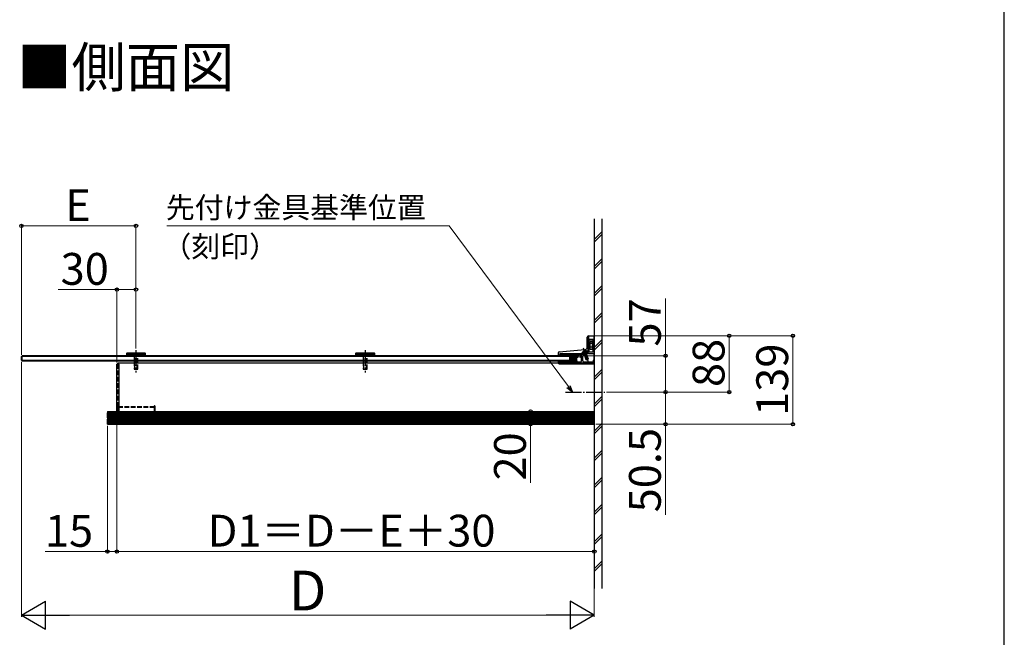
# Model space of a CAD drawing. Extents: x 175 to 1925, y 210 to 2813.
# Drawn here: x 1306 to 1925, y 1700 to 2088 of the extents above; entities that cross this region are included whole.
import ezdxf

# ---------------------------------------------------------------- set-up
doc = ezdxf.new("R2010")
doc.units = 0
doc.linetypes.add('YCENTER_1', pattern=[13, 10, -1, 1, -1])
doc.linetypes.add('YHIDDEN_1', pattern=[4, 3, -1])
for name, color, linetype, lineweight in [('USER1', 3, 'CONTINUOUS', 13), ('YKK_A1', 4, 'CONTINUOUS', 30), ('YKK_D', 6, 'CONTINUOUS', 13), ('YKK_ZWAK', 7, 'CONTINUOUS', 30)]:
    doc.layers.add(name, color=color, linetype=linetype, lineweight=lineweight)
doc.styles.add('text-b', font='txt')

msp = doc.modelspace()

# ---------------------------------------------------------------- linework, layer by layer
at = {"layer": 'YKK_A1'}
for p, q in [((1667.36, 1963.02), (1667.36, 1730.66)), ((1672.16, 1963.02), (1672.16, 1730.66)), ((1667.36, 1950.06), (1672.16, 1954.86)), ((1667.36, 1948.37), (1672.16, 1953.17)), ((1667.36, 1933.09), (1672.16, 1937.89)), ((1667.36, 1931.4), (1672.16, 1936.2)), ((1667.36, 1916.12), (1672.16, 1920.92)), ((1667.36, 1914.43), (1672.16, 1919.23)), ((1667.36, 1899.15), (1672.16, 1903.95)), ((1667.36, 1897.46), (1672.16, 1902.26)), ((1662.96, 1882.42), (1662.96, 1888.74)), ((1663.36, 1889.22), (1663.36, 1879.86)), ((1663.48, 1889.34), (1664.04, 1889.34)), ((1663.76, 1889.54), (1666.96, 1889.54)), ((1663.76, 1888.9), (1663.76, 1887.46)), ((1663.88, 1889.02), (1664.04, 1889.02)), ((1663.88, 1887.34), (1667.04, 1887.34)), ((1664.16, 1889.22), (1664.16, 1889.14)), ((1667.16, 1887.06), (1667.16, 1887.22)), ((1667.36, 1872.14), (1667.36, 1889.34)), ((1663.96, 1886.82), (1663.96, 1879.44)), ((1664.08, 1886.94), (1667.04, 1886.94)), ((1664.56, 1885.42), (1664.73, 1885.72)), ((1664.56, 1881.42), (1664.56, 1885.42)), ((1664.56, 1881.42), (1664.73, 1881.12)), ((1666.16, 1885.72), (1664.73, 1885.72)), ((1666.16, 1884.58), (1664.73, 1884.58)), ((1666.16, 1882.27), (1664.73, 1882.27)), ((1664.73, 1881.12), (1666.16, 1881.12)), ((1666.16, 1885.72), (1666.56, 1885.72)), ((1666.16, 1885.72), (1666.16, 1881.12)), ((1666.16, 1881.12), (1666.56, 1881.12)), ((1666.56, 1879.62), (1666.56, 1886.42)), ((1666.56, 1885.72), (1666.56, 1881.12)), ((1666.68, 1886.54), (1667.24, 1886.54)), ((1667.36, 1882.18), (1672.16, 1886.98)), ((1667.36, 1878.54), (1667.36, 1886.42)), ((1667.36, 1880.48), (1672.16, 1885.28)), ((1307.76, 1876.94), (1307.36, 1876.54)), ((1307.36, 1874.14), (1307.36, 1876.54)), ((1652.16, 1876.54), (1307.36, 1876.54)), ((1651.76, 1876.94), (1307.76, 1876.94)), ((1307.76, 1873.74), (1307.76, 1876.94)), ((1373.36, 1878.34), (1373.56, 1878.54)), ((1373.36, 1878.34), (1373.36, 1877.34)), ((1373.36, 1878.34), (1385.36, 1878.34)), ((1373.36, 1877.34), (1385.36, 1877.34)), ((1373.36, 1877.34), (1373.36, 1876.94)), ((1385.36, 1877.34), (1373.36, 1877.34)), ((1373.36, 1876.94), (1385.36, 1876.94)), ((1385.16, 1878.54), (1373.56, 1878.54)), ((1385.36, 1878.34), (1385.16, 1878.54)), ((1385.36, 1877.34), (1385.36, 1878.34)), ((1385.36, 1876.94), (1385.36, 1877.34)), ((1517.36, 1878.34), (1517.56, 1878.54)), ((1517.36, 1878.34), (1517.36, 1877.34)), ((1517.36, 1878.34), (1529.36, 1878.34)), ((1517.36, 1877.34), (1529.36, 1877.34)), ((1517.36, 1877.34), (1517.36, 1876.94)), ((1529.36, 1877.34), (1517.36, 1877.34)), ((1517.36, 1876.94), (1529.36, 1876.94)), ((1529.16, 1878.54), (1517.56, 1878.54)), ((1529.36, 1878.34), (1529.16, 1878.54)), ((1529.36, 1877.34), (1529.36, 1878.34)), ((1529.36, 1876.94), (1529.36, 1877.34)), ((1644.56, 1878.61), (1644.56, 1876.54)), ((1645.29, 1879.4), (1661.49, 1880.82)), ((1645.76, 1878.22), (1645.76, 1877.86)), ((1645.76, 1877.74), (1656.56, 1877.74)), ((1645.76, 1876.94), (1645.76, 1877.74)), ((1645.76, 1876.94), (1656.56, 1876.94)), ((1645.88, 1878.34), (1659.38, 1878.34)), ((1645.88, 1877.74), (1656.32, 1877.74)), ((1651.76, 1876.94), (1651.76, 1873.74)), ((1651.76, 1876.94), (1652.16, 1876.54)), ((1652.16, 1876.94), (1652.16, 1873.74)), ((1656.16, 1876.94), (1652.16, 1876.94)), ((1652.16, 1876.54), (1652.16, 1874.14)), ((1656.16, 1876.14), (1652.16, 1876.14)), ((1656.16, 1875.34), (1652.16, 1875.34)), ((1656.16, 1876.94), (1656.16, 1873.74)), ((1656.44, 1877.62), (1656.44, 1876.22)), ((1656.56, 1876.94), (1656.56, 1877.74)), ((1656.56, 1876.1), (1657.14, 1876.1)), ((1657.3, 1876.26), (1657.3, 1876.32)), ((1658.22, 1876.26), (1658.22, 1876.32)), ((1658.96, 1876.1), (1658.38, 1876.1)), ((1659.08, 1877.62), (1659.08, 1876.22)), ((1659.2, 1877.74), (1659.48, 1877.74)), ((1659.36, 1873.74), (1659.36, 1877.6)), ((1659.42, 1878.35), (1663.28, 1879.75)), ((1659.43, 1877.72), (1663.55, 1879.21)), ((1662.99, 1879.87), (1659.46, 1878.58)), ((1659.53, 1878.39), (1659.46, 1878.58)), ((1659.52, 1877.75), (1663.88, 1879.33)), ((1663.06, 1879.67), (1659.53, 1878.39)), ((1660.16, 1873.74), (1660.16, 1877.04)), ((1663.69, 1878.41), (1660.23, 1877.16)), ((1662.04, 1879.3), (1660.54, 1878.76)), ((1660.54, 1878.76), (1662.05, 1874.62)), ((1660.77, 1878.84), (1661.89, 1875.76)), ((1661.91, 1875.77), (1661.66, 1875.67)), ((1661.82, 1879.22), (1663.27, 1875.24)), ((1663.55, 1875.17), (1662.04, 1879.3)), ((1663.07, 1874.14), (1662.6, 1875.45)), ((1663.41, 1875.54), (1662.93, 1874.52)), ((1663.06, 1879.67), (1662.99, 1879.87)), ((1663.55, 1875.17), (1663.07, 1874.14)), ((1666.16, 1879.22), (1663.59, 1879.22)), ((1663.73, 1878.42), (1667.24, 1878.42)), ((1307.36, 1874.14), (1652.16, 1874.14)), ((1307.36, 1874.14), (1307.76, 1873.74)), ((1307.76, 1873.74), (1651.76, 1873.74)), ((1367.36, 1836.34), (1367.36, 1871.74)), ((1368.76, 1871.74), (1367.36, 1871.74)), ((1667.36, 1872.34), (1367.96, 1872.34)), ((1367.96, 1871.74), (1367.96, 1872.34)), ((1368.76, 1836.34), (1368.76, 1871.74)), ((1644.56, 1873.74), (1644.56, 1872.74)), ((1645.36, 1871.94), (1667.16, 1871.94)), ((1645.76, 1873.74), (1656.56, 1873.74)), ((1645.76, 1872.94), (1645.76, 1873.74)), ((1645.76, 1872.94), (1656.56, 1872.94)), ((1645.76, 1872.54), (1645.76, 1872.82)), ((1658.56, 1872.94), (1645.88, 1872.94)), ((1645.96, 1872.34), (1667.24, 1872.34)), ((1652.16, 1874.14), (1651.76, 1873.74)), ((1656.16, 1874.54), (1652.16, 1874.54)), ((1656.16, 1873.74), (1652.16, 1873.74)), ((1656.56, 1872.94), (1656.56, 1873.74)), ((1666.64, 1872.94), (1660.96, 1872.94)), ((1662.05, 1874.62), (1663.07, 1874.14)), ((1666.76, 1873.06), (1666.76, 1874.22)), ((1666.88, 1874.34), (1667.24, 1874.34)), ((1667.36, 1872.46), (1667.36, 1874.22)), ((1667.36, 1863.51), (1672.16, 1868.31)), ((1667.36, 1861.82), (1672.16, 1866.62)), ((1667.36, 1846.54), (1672.16, 1851.34)), ((1667.36, 1844.85), (1672.16, 1849.65)), ((1361.36, 1841.94), (1667.36, 1841.94)), ((1361.36, 1841.94), (1361.36, 1833.94)), ((1361.36, 1841.14), (1667.36, 1841.14)), ((1361.36, 1840.34), (1667.36, 1840.34)), ((1361.36, 1839.54), (1667.36, 1839.54)), ((1361.36, 1838.74), (1667.36, 1838.74)), ((1361.36, 1837.94), (1667.36, 1837.94)), ((1361.36, 1837.14), (1667.36, 1837.14)), ((1361.36, 1836.34), (1667.36, 1836.34)), ((1361.36, 1835.54), (1667.36, 1835.54)), ((1361.36, 1834.74), (1667.36, 1834.74)), ((1361.36, 1833.94), (1667.36, 1833.94)), ((1667.36, 1829.57), (1672.16, 1834.37)), ((1667.36, 1827.88), (1672.16, 1832.68)), ((1667.36, 1812.6), (1672.16, 1817.4)), ((1667.36, 1810.91), (1672.16, 1815.71)), ((1667.36, 1795.63), (1672.16, 1800.43)), ((1667.36, 1793.94), (1672.16, 1798.74)), ((1667.36, 1778.66), (1672.16, 1783.46)), ((1667.36, 1776.96), (1672.16, 1781.76)), ((1667.36, 1759.99), (1672.16, 1764.79)), ((1667.36, 1758.3), (1672.16, 1763.1)), ((1667.36, 1743.02), (1672.16, 1747.82)), ((1667.36, 1741.33), (1672.16, 1746.13))]:
    msp.add_line(p, q, dxfattribs=at)
at = {"layer": 'YKK_A1', "linetype": 'YCENTER_1'}
for p, q in [((1660.27, 1881.85), (1663.75, 1872.29)), ((1379.36, 1880.54), (1379.36, 1866.54)), ((1523.36, 1880.54), (1523.36, 1866.54)), ((1649.26, 1854.14), (1673.95, 1854.14))]:
    msp.add_line(p, q, dxfattribs=at)
at = {"layer": 'YKK_A1', "linetype": 'YHIDDEN_1'}
for p, q in [((1666.16, 1881.12), (1666.16, 1885.72)), ((1381.76, 1878.54), (1376.96, 1878.54)), ((1376.96, 1878.54), (1378.16, 1877.34)), ((1378.04, 1878.54), (1378.6, 1877.39)), ((1378.16, 1877.34), (1378.16, 1868.54)), ((1380.56, 1877.34), (1378.16, 1877.34)), ((1378.59, 1868.54), (1378.59, 1877.34)), ((1378.6, 1877.39), (1379.36, 1876.99)), ((1380.12, 1877.39), (1379.36, 1876.99)), ((1380.68, 1878.54), (1380.12, 1877.39)), ((1380.12, 1868.54), (1380.12, 1877.34)), ((1381.76, 1878.54), (1380.56, 1877.34)), ((1380.56, 1868.54), (1380.56, 1877.34)), ((1525.76, 1878.54), (1520.96, 1878.54)), ((1520.96, 1878.54), (1522.16, 1877.34)), ((1522.04, 1878.54), (1522.6, 1877.39)), ((1522.16, 1877.34), (1522.16, 1868.54)), ((1524.56, 1877.34), (1522.16, 1877.34)), ((1522.59, 1868.54), (1522.59, 1877.34)), ((1522.6, 1877.39), (1523.36, 1876.99)), ((1524.12, 1877.39), (1523.36, 1876.99)), ((1524.68, 1878.54), (1524.12, 1877.39)), ((1524.12, 1868.54), (1524.12, 1877.34)), ((1525.76, 1878.54), (1524.56, 1877.34)), ((1524.56, 1868.54), (1524.56, 1877.34)), ((1660.21, 1879.55), (1660.83, 1878.95)), ((1660.83, 1878.95), (1661.35, 1878.88)), ((1661.7, 1879.27), (1661.35, 1878.88)), ((1661.79, 1880.13), (1661.7, 1879.27)), ((1367.96, 1836.78), (1367.96, 1871.74)), ((1378.16, 1868.54), (1380.56, 1868.54)), ((1522.16, 1868.54), (1524.56, 1868.54)), ((1367.56, 1845.42), (1367.56, 1842.06)), ((1367.68, 1845.54), (1367.84, 1845.54)), ((1367.96, 1845.42), (1367.96, 1845.26)), ((1367.96, 1844.62), (1367.96, 1841.66)), ((1368.08, 1845.14), (1390.64, 1845.14)), ((1368.08, 1844.74), (1390.64, 1844.74)), ((1390.76, 1845.42), (1390.76, 1845.26)), ((1390.76, 1844.62), (1390.76, 1841.66)), ((1390.88, 1845.54), (1391.04, 1845.54)), ((1391.16, 1845.42), (1391.16, 1842.06)), ((1361.36, 1834.06), (1361.36, 1841.82)), ((1361.48, 1841.94), (1366.84, 1841.94)), ((1361.76, 1834.46), (1361.76, 1841.42)), ((1361.88, 1841.54), (1366.44, 1841.54)), ((1366.56, 1840.86), (1366.56, 1841.42)), ((1366.68, 1840.74), (1366.84, 1840.74)), ((1366.96, 1840.86), (1366.96, 1841.82)), ((1367.16, 1841.82), (1367.16, 1840.86)), ((1367.28, 1841.94), (1367.44, 1841.94)), ((1367.44, 1840.74), (1367.28, 1840.74)), ((1367.56, 1841.42), (1367.56, 1840.86)), ((1367.68, 1841.54), (1367.84, 1841.54)), ((1391.04, 1841.54), (1390.88, 1841.54)), ((1391.16, 1841.42), (1391.16, 1840.86)), ((1391.44, 1841.94), (1391.28, 1841.94)), ((1391.28, 1840.74), (1391.44, 1840.74)), ((1391.56, 1841.82), (1391.56, 1840.86)), ((1391.76, 1840.86), (1391.76, 1841.82)), ((1391.88, 1841.94), (1397.24, 1841.94)), ((1391.88, 1840.74), (1392.04, 1840.74)), ((1392.16, 1840.86), (1392.16, 1841.42)), ((1392.28, 1841.54), (1396.84, 1841.54)), ((1396.96, 1834.46), (1396.96, 1841.42)), ((1397.36, 1834.06), (1397.36, 1841.82)), ((1361.48, 1833.94), (1397.24, 1833.94)), ((1361.88, 1834.34), (1396.84, 1834.34)), ((1667.36, 1836.34), (1367.36, 1836.34)), ((1667.36, 1836.78), (1367.96, 1836.78))]:
    msp.add_line(p, q, dxfattribs=at)
at = {"layer": 'YKK_A1'}
for centre, radius, start, end in [((1663.76, 1888.74), 0.8, 90, 180), ((1663.48, 1889.22), 0.12, 90, 180), ((1663.88, 1888.9), 0.12, 90, 180), ((1663.88, 1887.46), 0.12, 180, 270), ((1664.04, 1889.22), 0.12, 0, 90), ((1664.04, 1889.14), 0.12, 270, 0), ((1666.96, 1889.14), 0.4, 0, 89.99922), ((1667.04, 1887.22), 0.12, 0, 90), ((1661.36, 1882.42), 1.6, 275.00019, 0), ((1664.08, 1886.82), 0.12, 90, 180), ((1665.58, 1885.15), 1.02, 146.25178, 214.38425), ((1668.38, 1883.42), 3.82, 162.41205, 197.58795), ((1665.58, 1881.69), 1.02, 145.61575, 213.74822), ((1666.68, 1886.42), 0.12, 90, 180), ((1667.04, 1887.06), 0.12, 270, 0), ((1667.24, 1886.42), 0.12, 0, 90), ((1645.36, 1878.61), 0.8, 95.00011, 180), ((1645.88, 1878.22), 0.12, 90, 180), ((1645.88, 1877.86), 0.12, 180, 270), ((1656.32, 1877.62), 0.12, 0, 90), ((1656.56, 1876.22), 0.12, 180, 270), ((1657.17, 1876.84), 0.2, 136.8699, 243.1301), ((1656.96, 1877.03), 0.08, 316.8699, 353.7398), ((1657.76, 1876.94), 0.72, 151.96926, 173.7398), ((1657.04, 1876.59), 0.08, 26.2602, 63.1301), ((1657.41, 1877.43), 0.3, 52.29961, 197.70039), ((1657.76, 1876.94), 0.72, 206.2602, 225.20717), ((1657.05, 1877.32), 0.08, 331.96926, 17.70039), ((1657.14, 1876.26), 0.16, 270, 360), ((1657.14, 1876.32), 0.16, 0, 45.20717), ((1657.64, 1877.73), 0.08, 232.29961, 278.03074), ((1657.76, 1876.94), 0.72, 81.96926, 98.03074), ((1657.87, 1877.73), 0.08, 261.96926, 307.70039), ((1658.1, 1877.43), 0.3, 342.29961, 127.70039), ((1658.38, 1876.32), 0.16, 134.79283, 180), ((1658.38, 1876.26), 0.16, 180, 270), ((1657.76, 1876.94), 0.72, 314.79283, 333.7398), ((1658.46, 1877.32), 0.08, 162.29961, 208.03074), ((1657.76, 1876.94), 0.72, 6.2602, 28.03074), ((1658.47, 1876.59), 0.08, 116.8699, 153.7398), ((1658.35, 1876.84), 0.2, 296.8699, 43.1301), ((1658.55, 1877.03), 0.08, 186.2602, 223.1301), ((1658.96, 1876.22), 0.12, 270, 0), ((1659.2, 1877.62), 0.12, 90, 180), ((1659.48, 1877.6), 0.12, 110, 180), ((1659.38, 1878.46), 0.12, 270, 290), ((1661.85, 1877.51), 2.62, 64.12696, 155.87304), ((1659.48, 1877.86), 0.12, 270, 290), ((1660.28, 1877.04), 0.12, 110, 180), ((1662.1, 1875.26), 0.533, 20, 110), ((1663.24, 1879.86), 0.12, 290, 360), ((1663.59, 1879.1), 0.12, 90, 110), ((1663.73, 1878.3), 0.12, 90, 110), ((1663.84, 1879.44), 0.12, 290, 360), ((1666.16, 1879.62), 0.4, 270.00115, 0), ((1667.24, 1878.54), 0.12, 270, 0), ((1645.36, 1872.74), 0.8, 180, 270), ((1645.88, 1872.82), 0.12, 90, 180), ((1645.96, 1872.54), 0.2, 180, 270), ((1658.56, 1873.74), 0.8, 270, 0), ((1660.96, 1873.74), 0.8, 180, 270), ((1666.64, 1873.06), 0.12, 270, 0), ((1666.88, 1874.22), 0.12, 90, 180), ((1667.16, 1872.14), 0.2, 270, 0), ((1667.24, 1874.22), 0.12, 0, 90), ((1667.24, 1872.46), 0.12, 270, 0)]:
    msp.add_arc(centre, radius, start, end, dxfattribs=at)
at = {"layer": 'YKK_A1', "linetype": 'YHIDDEN_1'}
for centre, start, end in [((1367.68, 1845.42), 90, 180), ((1367.84, 1845.42), 0, 90), ((1368.08, 1845.26), 180, 270), ((1368.08, 1844.62), 90, 180), ((1390.64, 1845.26), 270, 360), ((1390.64, 1844.62), 0, 90), ((1390.88, 1845.42), 90, 180), ((1391.04, 1845.42), 0, 90), ((1361.48, 1841.82), 90, 180), ((1361.88, 1841.42), 90, 180), ((1366.44, 1841.42), 0, 90), ((1366.68, 1840.86), 180, 270), ((1366.84, 1841.82), 0, 90), ((1366.84, 1840.86), 270, 360), ((1367.28, 1841.82), 90, 180), ((1367.28, 1840.86), 180, 270), ((1367.44, 1842.06), 270, 0), ((1367.44, 1840.86), 270, 360), ((1367.68, 1841.42), 90, 180), ((1367.84, 1841.66), 270, 0), ((1390.88, 1841.66), 180, 270), ((1391.04, 1841.42), 0, 90), ((1391.28, 1842.06), 180, 270), ((1391.28, 1840.86), 180, 270), ((1391.44, 1841.82), 0, 90), ((1391.44, 1840.86), 270, 0), ((1391.88, 1841.82), 90, 180), ((1391.88, 1840.86), 180, 270), ((1392.04, 1840.86), 270, 0), ((1392.28, 1841.42), 90, 180), ((1396.84, 1841.42), 0, 90), ((1397.24, 1841.82), 0, 90), ((1361.48, 1834.06), 180, 270), ((1361.88, 1834.46), 180, 270), ((1396.84, 1834.46), 270, 0), ((1397.24, 1834.06), 270, 0)]:
    msp.add_arc(centre, 0.12, start, end, dxfattribs=at)
at = {"layer": 'YKK_D'}
for p, q in [((1307.36, 1877.54), (1307.36, 1959.54)), ((1379.36, 1958.54), (1307.36, 1958.54)), ((1379.36, 1881.54), (1379.36, 1959.54)), ((1576.1, 1958.54), (1398.79, 1958.54)), ((1651.05, 1857.55), (1576.1, 1958.54)), ((1367.36, 1918.54), (1330.46, 1918.54)), ((1367.36, 1872.74), (1367.36, 1919.54)), ((1379.36, 1918.54), (1367.36, 1918.54)), ((1379.36, 1881.54), (1379.36, 1919.54)), ((1712.16, 1876.94), (1712.16, 1913.04)), ((1667.96, 1889.54), (1753.16, 1889.54)), ((1667.96, 1889.54), (1793.16, 1889.54)), ((1752.16, 1854.14), (1752.16, 1889.54)), ((1792.16, 1833.94), (1792.16, 1889.54)), ((1657.56, 1876.94), (1713.16, 1876.94)), ((1712.16, 1854.14), (1712.16, 1876.94)), ((1307.36, 1873.14), (1307.36, 1712.94)), ((1667.36, 1871.46), (1667.36, 1712.94)), ((1674.95, 1854.14), (1713.16, 1854.14)), ((1674.95, 1854.14), (1713.16, 1854.14)), ((1674.95, 1854.14), (1753.16, 1854.14)), ((1712.16, 1854.14), (1712.16, 1833.94)), ((1627.36, 1841.94), (1627.36, 1833.94)), ((1361.36, 1832.94), (1361.36, 1752.94)), ((1367.36, 1835.34), (1367.36, 1752.94)), ((1627.36, 1833.94), (1627.36, 1797.05)), ((1668.36, 1833.94), (1713.16, 1833.94)), ((1668.36, 1833.94), (1793.16, 1833.94)), ((1712.16, 1833.94), (1712.16, 1777.05)), ((1361.36, 1753.94), (1322.21, 1753.94)), ((1367.36, 1753.94), (1361.36, 1753.94)), ((1367.36, 1753.94), (1667.36, 1753.94)), ((1324.86, 1713.94), (1649.86, 1713.94))]:
    msp.add_line(p, q, dxfattribs=at)
at = {"layer": 'YKK_D', "linetype": 'ByBlock', "lineweight": -2}
for p, q in [((1653.58, 1854.14), (1650.13, 1856.88)), ((1653.58, 1854.14), (1651.05, 1857.55)), ((1651.96, 1858.23), (1653.58, 1854.14))]:
    msp.add_line(p, q, dxfattribs=at)
at = {"layer": 'YKK_D', "lineweight": -2}
for p, q in [((1307.36, 1713.94), (1322.51, 1722.69)), ((1322.51, 1705.19), (1322.51, 1722.69)), ((1667.36, 1713.94), (1652.2, 1722.69)), ((1652.2, 1722.69), (1652.2, 1705.19)), ((1307.36, 1713.94), (1322.51, 1705.19)), ((1307.36, 1713.94), (1337.67, 1713.94)), ((1667.36, 1713.94), (1637.04, 1713.94)), ((1667.36, 1713.94), (1652.2, 1705.19))]:
    msp.add_line(p, q, dxfattribs=at)
at = {"layer": 'YKK_D', "linetype": 'ByBlock', "lineweight": -2}
for centre in [(1307.36, 1958.54), (1379.36, 1958.54), (1367.36, 1918.54), (1379.36, 1918.54), (1752.16, 1889.54), (1792.16, 1889.54), (1712.16, 1876.94), (1712.16, 1854.14), (1712.16, 1854.14), (1752.16, 1854.14), (1627.36, 1841.94), (1627.36, 1833.94), (1712.16, 1833.94), (1792.16, 1833.94), (1361.36, 1753.94), (1367.36, 1753.94), (1367.36, 1753.94), (1667.36, 1753.94)]:
    msp.add_circle(centre, 1.07, dxfattribs=at)
at = {"layer": 'YKK_ZWAK'}
msp.add_line((1925, 210), (1925, 2760), dxfattribs=at)

# ---------------------------------------------------------------- texts
at = {"layer": 'USER1', "style": 'text-b'}
msp.add_text('■側面図', height=25, dxfattribs=at).set_placement((1304.74, 2045.74))
at = {"layer": 'YKK_D', "style": 'text-b'}
for s, height, p in [('E', 20, (1334.89, 1961.54)), ('先付け金具基準位置', 13.3, (1398.1, 1963.46)), ('（刻印）', 13.3, (1395.98, 1938.95)), ('30', 20, (1331.99, 1921.54)), ('15', 20, (1322.14, 1756.94)), ('D1＝D－E＋30', 20, (1424.34, 1757.05)), ('D', 25, (1475.49, 1716.94))]:
    msp.add_text(s, height=height, dxfattribs=at).set_placement(p)
for s, p in [('57', (1709.16, 1882.76)), ('88', (1749.16, 1857.3)), ('139', (1789.16, 1839.18)), ('20', (1624.36, 1798.57)), ('50.5', (1709.16, 1778.57))]:
    msp.add_text(s, height=20, rotation=90, dxfattribs=at).set_placement(p)

doc.saveas('drawing.dxf')
